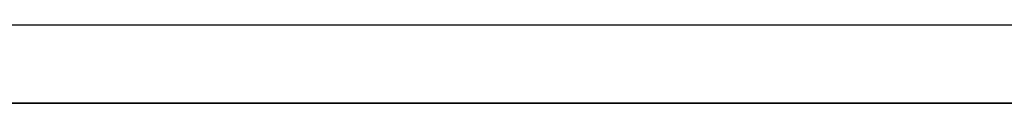
# Model space of a CAD drawing. Units: millimetres. Extents: x 0 to 2686, y 0 to 697.
# Drawn here: x 1144 to 1711, y 652 to 697 of the extents above; entities that cross this region are included whole.
import ezdxf

# ---------------------------------------------------------------- set-up
doc = ezdxf.new("R2010")
doc.units = ezdxf.units.MM
doc.header["$LTSCALE"] = 25.4
doc.layers.get('0').update_dxf_attribs({"true_color": 0xff5454})

# ---------------------------------------------------------------- blocks, each defined once
blk = doc.blocks.new('Component_17')
at = {"color": 0}
for p, q in [((0, 685, 40), (2686, 685, 40)), ((0, 685, 40), (2686, 685, 40)), ((0, 685), (2686, 685)), ((0, 685), (2686, 685))]:
    blk.add_line(p, q, dxfattribs=at)
blk = doc.blocks.new('Component_21')
at = {"color": 0}
for p, q in [((0, 685), (2286, 685)), ((0, 685, 830), (2286, 685, 830)), ((0, 685, 830), (2286, 685, 830)), ((0, 685), (2286, 685)), ((2241, 640, 785), (45, 640, 785)), ((45, 640, 45), (2241, 640, 45)), ((45, 640, 45), (2241, 640, 45)), ((2241, 640, 785), (45, 640, 785))]:
    blk.add_line(p, q, dxfattribs=at)

msp = doc.modelspace()

# ---------------------------------------------------------------- block references
at = {"color": 254, "true_color": 0xe2e2e2}
for name, p in [('Component_17', (0, 12)), ('Component_21', (0, 12, 40))]:
    msp.add_blockref(name, p, dxfattribs=at)

doc.saveas('drawing.dxf')
